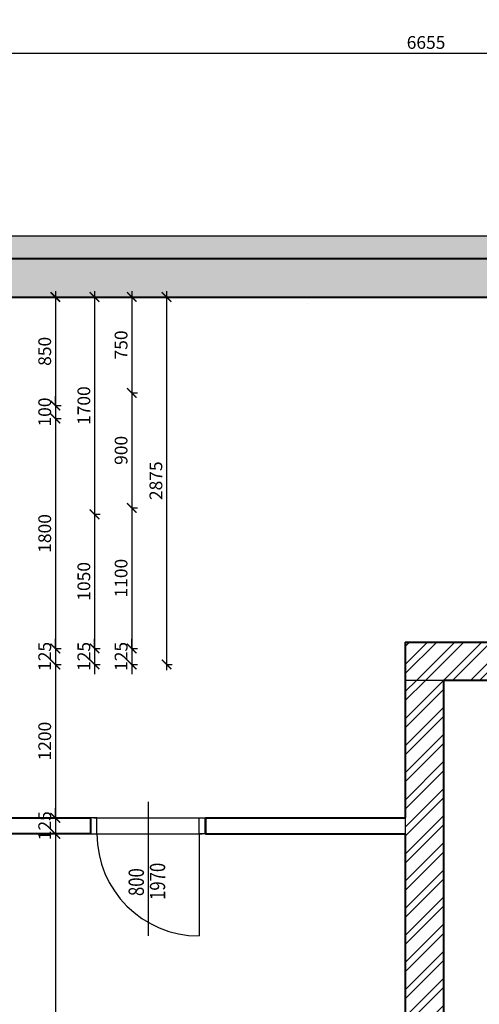
# Model space of a CAD drawing. Units: millimetres. Extents: x -1796 to 2638317, y -779594 to 44612.
# Drawn here: x 262749 to 266349, y -122867 to -115162 of the extents above; entities that cross this region are included whole.
import ezdxf

# ---------------------------------------------------------------- set-up
doc = ezdxf.new("R2010")
doc.units = ezdxf.units.MM
doc.header["$LTSCALE"] = 20
for name, color, linetype in [('A-Dveře-G', 251, 'Continuous'), ('A-Kóty-D', 251, 'Continuous'), ('NEW', 7, 'Continuous'), ('obklady', 251, 'Continuous'), ('OKNA', 251, 'Continuous')]:
    doc.layers.add(name, color=color, linetype=linetype)
doc.layers.add('PŘÍČKY', color=251, linetype='Continuous', lineweight=40)
doc.layers.add('ŽB', color=250, linetype='Continuous', lineweight=40)
doc.styles.get("Standard").update_dxf_attribs({"font": 'simplex.shx', "width": 0.8})
doc.dimstyles.new('AEC-ARCH-M-50', dxfattribs={"dimscale": 50, "dimtxt": 2, "dimasz": 1.5, "dimexe": 0.9, "dimexo": 1.5, "dimgap": 0.666, "dimtad": 1, "dimdec": 0, "dimzin": 11, "dimdsep": 46, "dimtxsty": 'Standard', "dimblk": 'ARCHTICK', "dimcen": 2, "dimdle": 0.9, "dimazin": 2, "dimtfac": 0.75, "dimtdec": 0, "dimtix": 1, "dimtmove": 2, "dimatfit": 2, "dimfxl": 1, "dimtolj": 1, "dimtzin": 0, "dimarcsym": 0})
pattern_1 = [(135, (0, 0), (-176.7767, -176.7767), []), (135, (4e-15, 70.7), (-176.7767, -176.7767), []), (135, (1e-14, 212.13), (-247.48737, -106.06602), [100, -50, 0, -50])]
pattern_2 = [(45, (232981.35, -151722.12), (-106.066, 106.066), []), (45, (233052.06, -151722.12), (-106.066, 106.066), [])]

# ---------------------------------------------------------------- blocks, each defined once
blk = doc.blocks.new('_ArchTick')
at = {"color": 0, "linetype": 'ByBlock', "const_width": 0.15}
blk.add_lwpolyline([(-0.5, -0.5), (0.5, 0.5)], dxfattribs=at)
blk = doc.blocks.new('*D264')
at = {"layer": 'A-Kóty-D', "color": 0, "linetype": 'ByBlock', "lineweight": -2, "transparency": 16777216}
for p, q in [((262604.2, -115423.5), (262604.2, -115378.5)), ((269258.8, -115423.5), (269258.8, -115378.5)), ((262559.2, -115423.5), (269303.8, -115423.5))]:
    blk.add_line(p, q, dxfattribs=at)
at = {"layer": 'Defpoints', "color": 0, "linetype": 'ByBlock', "transparency": 16777216}
for p in [(269258.8, -115423.5), (262604.2, -115498.5), (269258.8, -115498.5)]:
    blk.add_point(p, dxfattribs=at)
at = {"layer": 'A-Kóty-D', "color": 0, "linetype": 'ByBlock', "lineweight": -2, "transparency": 16777216, "xscale": 75, "yscale": 75, "zscale": 75, "rotation": 180}
blk.add_blockref('_ArchTick', (262604.2, -115423.5), dxfattribs=at)
at = {"layer": 'A-Kóty-D', "color": 0, "linetype": 'ByBlock', "lineweight": -2, "transparency": 16777216, "xscale": 75, "yscale": 75, "zscale": 75}
blk.add_blockref('_ArchTick', (269258.8, -115423.5), dxfattribs=at)
at = {"layer": 'A-Kóty-D', "color": 0, "linetype": 'ByBlock', "transparency": 16777216, "insert": (265931.5, -115340.2), "char_height": 100, "attachment_point": 5}
blk.add_mtext('\\A1;6655', dxfattribs=at)
blk = doc.blocks.new('*D339')
at = {"layer": 'A-Kóty-D', "color": 0, "linetype": 'ByBlock', "lineweight": -2, "transparency": 16777216}
for p, q in [((263028.6, -117287.2), (263028.6, -118227.2)), ((263028.6, -117332.2), (263073.6, -117332.2)), ((263028.6, -118182.2), (263073.6, -118182.2))]:
    blk.add_line(p, q, dxfattribs=at)
at = {"layer": 'Defpoints', "color": 0, "linetype": 'ByBlock', "transparency": 16777216}
for p in [(262953.6, -117332.2), (262953.6, -118182.2), (263028.6, -118182.2)]:
    blk.add_point(p, dxfattribs=at)
at = {"layer": 'A-Kóty-D', "color": 0, "linetype": 'ByBlock', "lineweight": -2, "transparency": 16777216, "xscale": 75, "yscale": 75, "zscale": 75}
for p, rotation in [((263028.6, -117332.2), 90), ((263028.6, -118182.2), 270)]:
    blk.add_blockref('_ArchTick', p, dxfattribs=dict(at, rotation=rotation))
at = {"layer": 'A-Kóty-D', "color": 0, "linetype": 'ByBlock', "transparency": 16777216, "insert": (262945.3, -117757.2), "char_height": 100, "attachment_point": 5, "rotation": 90}
blk.add_mtext('\\A1;850', dxfattribs=at)
blk = doc.blocks.new('*D340')
at = {"layer": 'A-Kóty-D', "color": 0, "linetype": 'ByBlock', "lineweight": -2, "transparency": 16777216}
for p, q in [((263028.6, -118182.2), (263028.6, -118107.2)), ((263028.6, -118182.2), (263073.6, -118182.2)), ((263028.6, -118182.2), (263028.6, -118282.2)), ((263028.6, -118282.2), (263073.6, -118282.2)), ((263028.6, -118282.2), (263028.6, -118357.2))]:
    blk.add_line(p, q, dxfattribs=at)
at = {"layer": 'Defpoints', "color": 0, "linetype": 'ByBlock', "transparency": 16777216}
for p in [(262953.6, -118182.2), (262953.6, -118282.2), (263028.6, -118282.2)]:
    blk.add_point(p, dxfattribs=at)
at = {"layer": 'A-Kóty-D', "color": 0, "linetype": 'ByBlock', "lineweight": -2, "transparency": 16777216, "xscale": 75, "yscale": 75, "zscale": 75}
for p, rotation in [((263028.6, -118182.2), 270), ((263028.6, -118282.2), 90)]:
    blk.add_blockref('_ArchTick', p, dxfattribs=dict(at, rotation=rotation))
at = {"layer": 'A-Kóty-D', "color": 0, "linetype": 'ByBlock', "transparency": 16777216, "insert": (262945.3, -118232.2), "char_height": 100, "attachment_point": 5, "rotation": 90}
blk.add_mtext('\\A1;100', dxfattribs=at)
blk = doc.blocks.new('*D341')
at = {"layer": 'A-Kóty-D', "color": 0, "linetype": 'ByBlock', "lineweight": -2, "transparency": 16777216}
for p, q in [((263028.6, -118237.2), (263028.6, -120127.2)), ((263028.6, -118282.2), (263073.6, -118282.2)), ((263028.6, -120082.2), (263073.6, -120082.2))]:
    blk.add_line(p, q, dxfattribs=at)
at = {"layer": 'Defpoints', "color": 0, "linetype": 'ByBlock', "transparency": 16777216}
for p in [(262953.6, -118282.2), (262953.6, -120082.2), (263028.6, -120082.2)]:
    blk.add_point(p, dxfattribs=at)
at = {"layer": 'A-Kóty-D', "color": 0, "linetype": 'ByBlock', "lineweight": -2, "transparency": 16777216, "xscale": 75, "yscale": 75, "zscale": 75}
for p, rotation in [((263028.6, -118282.2), 90), ((263028.6, -120082.2), 270)]:
    blk.add_blockref('_ArchTick', p, dxfattribs=dict(at, rotation=rotation))
at = {"layer": 'A-Kóty-D', "color": 0, "linetype": 'ByBlock', "transparency": 16777216, "insert": (262945.3, -119182.2), "char_height": 100, "attachment_point": 5, "rotation": 90}
blk.add_mtext('\\A1;1800', dxfattribs=at)
blk = doc.blocks.new('*D342')
at = {"layer": 'A-Kóty-D', "color": 0, "linetype": 'ByBlock', "lineweight": -2, "transparency": 16777216}
for p, q in [((263028.6, -120082.2), (263028.6, -120007.2)), ((263028.6, -120082.2), (263073.6, -120082.2)), ((263028.6, -120082.2), (263028.6, -120207.2)), ((263028.6, -120207.2), (263073.6, -120207.2)), ((263028.6, -120207.2), (263028.6, -120282.2))]:
    blk.add_line(p, q, dxfattribs=at)
at = {"layer": 'Defpoints', "color": 0, "linetype": 'ByBlock', "transparency": 16777216}
for p in [(262953.6, -120082.2), (262953.6, -120207.2), (263028.6, -120207.2)]:
    blk.add_point(p, dxfattribs=at)
at = {"layer": 'A-Kóty-D', "color": 0, "linetype": 'ByBlock', "lineweight": -2, "transparency": 16777216, "xscale": 75, "yscale": 75, "zscale": 75}
for p, rotation in [((263028.6, -120082.2), 270), ((263028.6, -120207.2), 90)]:
    blk.add_blockref('_ArchTick', p, dxfattribs=dict(at, rotation=rotation))
at = {"layer": 'A-Kóty-D', "color": 0, "linetype": 'ByBlock', "transparency": 16777216, "insert": (262945.3, -120144.7), "char_height": 100, "attachment_point": 5, "rotation": 90}
blk.add_mtext('\\A1;125', dxfattribs=at)
blk = doc.blocks.new('*D343')
at = {"layer": 'A-Kóty-D', "color": 0, "linetype": 'ByBlock', "lineweight": -2, "transparency": 16777216}
for p, q in [((263028.6, -120162.2), (263028.6, -121452.2)), ((263028.6, -120207.2), (263073.6, -120207.2)), ((263028.6, -121407.2), (263073.6, -121407.2))]:
    blk.add_line(p, q, dxfattribs=at)
at = {"layer": 'Defpoints', "color": 0, "linetype": 'ByBlock', "transparency": 16777216}
for p in [(262953.6, -120207.2), (262953.6, -121407.2), (263028.6, -121407.2)]:
    blk.add_point(p, dxfattribs=at)
at = {"layer": 'A-Kóty-D', "color": 0, "linetype": 'ByBlock', "lineweight": -2, "transparency": 16777216, "xscale": 75, "yscale": 75, "zscale": 75}
for p, rotation in [((263028.6, -120207.2), 90), ((263028.6, -121407.2), 270)]:
    blk.add_blockref('_ArchTick', p, dxfattribs=dict(at, rotation=rotation))
at = {"layer": 'A-Kóty-D', "color": 0, "linetype": 'ByBlock', "transparency": 16777216, "insert": (262945.3, -120807.2), "char_height": 100, "attachment_point": 5, "rotation": 90}
blk.add_mtext('\\A1;1200', dxfattribs=at)
blk = doc.blocks.new('*D344')
at = {"layer": 'A-Kóty-D', "color": 0, "linetype": 'ByBlock', "lineweight": -2, "transparency": 16777216}
for p, q in [((263028.6, -121407.2), (263028.6, -121332.2)), ((263028.6, -121407.2), (263073.6, -121407.2)), ((263028.6, -121407.2), (263028.6, -121532.2)), ((263028.6, -121532.2), (263073.6, -121532.2)), ((263028.6, -121532.2), (263028.6, -121607.2))]:
    blk.add_line(p, q, dxfattribs=at)
at = {"layer": 'Defpoints', "color": 0, "linetype": 'ByBlock', "transparency": 16777216}
for p in [(262953.6, -121407.2), (262953.6, -121532.2), (263028.6, -121532.2)]:
    blk.add_point(p, dxfattribs=at)
at = {"layer": 'A-Kóty-D', "color": 0, "linetype": 'ByBlock', "lineweight": -2, "transparency": 16777216, "xscale": 75, "yscale": 75, "zscale": 75}
for p, rotation in [((263028.6, -121407.2), 270), ((263028.6, -121532.2), 90)]:
    blk.add_blockref('_ArchTick', p, dxfattribs=dict(at, rotation=rotation))
at = {"layer": 'A-Kóty-D', "color": 0, "linetype": 'ByBlock', "transparency": 16777216, "insert": (262945.3, -121469.7), "char_height": 100, "attachment_point": 5, "rotation": 90}
blk.add_mtext('\\A1;125', dxfattribs=at)
blk = doc.blocks.new('*D345')
at = {"layer": 'A-Kóty-D', "color": 0, "linetype": 'ByBlock', "lineweight": -2, "transparency": 16777216}
for p, q in [((263028.6, -121487.2), (263028.6, -125347.2)), ((263028.6, -121532.2), (263073.6, -121532.2)), ((263028.6, -125302.2), (263073.6, -125302.2))]:
    blk.add_line(p, q, dxfattribs=at)
at = {"layer": 'Defpoints', "color": 0, "linetype": 'ByBlock', "transparency": 16777216}
for p in [(262953.6, -121532.2), (262953.6, -125302.2), (263028.6, -125302.2)]:
    blk.add_point(p, dxfattribs=at)
at = {"layer": 'A-Kóty-D', "color": 0, "linetype": 'ByBlock', "lineweight": -2, "transparency": 16777216, "xscale": 75, "yscale": 75, "zscale": 75}
for p, rotation in [((263028.6, -121532.2), 90), ((263028.6, -125302.2), 270)]:
    blk.add_blockref('_ArchTick', p, dxfattribs=dict(at, rotation=rotation))
at = {"layer": 'A-Kóty-D', "color": 0, "linetype": 'ByBlock', "transparency": 16777216, "insert": (262945.3, -123417.2), "char_height": 100, "attachment_point": 5, "rotation": 90}
blk.add_mtext('\\A1;3770', dxfattribs=at)
blk = doc.blocks.new('*D346')
at = {"layer": 'A-Kóty-D', "color": 0, "linetype": 'ByBlock', "lineweight": -2, "transparency": 16777216}
for p, q in [((263335.1, -117287.2), (263335.1, -119077.2)), ((263335.1, -117332.2), (263380.1, -117332.2)), ((263335.1, -119032.2), (263380.1, -119032.2))]:
    blk.add_line(p, q, dxfattribs=at)
at = {"layer": 'Defpoints', "color": 0, "linetype": 'ByBlock', "transparency": 16777216}
for p in [(263260.1, -117332.2), (263260.1, -119032.2), (263335.1, -119032.2)]:
    blk.add_point(p, dxfattribs=at)
at = {"layer": 'A-Kóty-D', "color": 0, "linetype": 'ByBlock', "lineweight": -2, "transparency": 16777216, "xscale": 75, "yscale": 75, "zscale": 75}
for p, rotation in [((263335.1, -117332.2), 90), ((263335.1, -119032.2), 270)]:
    blk.add_blockref('_ArchTick', p, dxfattribs=dict(at, rotation=rotation))
at = {"layer": 'A-Kóty-D', "color": 0, "linetype": 'ByBlock', "transparency": 16777216, "insert": (263251.8, -118182.2), "char_height": 100, "attachment_point": 5, "rotation": 90}
blk.add_mtext('\\A1;1700', dxfattribs=at)
blk = doc.blocks.new('*D347')
at = {"layer": 'A-Kóty-D', "color": 0, "linetype": 'ByBlock', "lineweight": -2, "transparency": 16777216}
for p, q in [((263335.1, -118987.2), (263335.1, -120127.2)), ((263335.1, -119032.2), (263380.1, -119032.2)), ((263335.1, -120082.2), (263380.1, -120082.2))]:
    blk.add_line(p, q, dxfattribs=at)
at = {"layer": 'Defpoints', "color": 0, "linetype": 'ByBlock', "transparency": 16777216}
for p in [(263260.1, -119032.2), (263260.1, -120082.2), (263335.1, -120082.2)]:
    blk.add_point(p, dxfattribs=at)
at = {"layer": 'A-Kóty-D', "color": 0, "linetype": 'ByBlock', "lineweight": -2, "transparency": 16777216, "xscale": 75, "yscale": 75, "zscale": 75}
for p, rotation in [((263335.1, -119032.2), 90), ((263335.1, -120082.2), 270)]:
    blk.add_blockref('_ArchTick', p, dxfattribs=dict(at, rotation=rotation))
at = {"layer": 'A-Kóty-D', "color": 0, "linetype": 'ByBlock', "transparency": 16777216, "insert": (263251.8, -119557.2), "char_height": 100, "attachment_point": 5, "rotation": 90}
blk.add_mtext('\\A1;1050', dxfattribs=at)
blk = doc.blocks.new('*D348')
at = {"layer": 'A-Kóty-D', "color": 0, "linetype": 'ByBlock', "lineweight": -2, "transparency": 16777216}
for p, q in [((263335.1, -120082.2), (263335.1, -120007.2)), ((263335.1, -120082.2), (263380.1, -120082.2)), ((263335.1, -120082.2), (263335.1, -120207.2)), ((263335.1, -120207.2), (263380.1, -120207.2)), ((263335.1, -120207.2), (263335.1, -120282.2))]:
    blk.add_line(p, q, dxfattribs=at)
at = {"layer": 'Defpoints', "color": 0, "linetype": 'ByBlock', "transparency": 16777216}
for p in [(263260.1, -120082.2), (263260.1, -120207.2), (263335.1, -120207.2)]:
    blk.add_point(p, dxfattribs=at)
at = {"layer": 'A-Kóty-D', "color": 0, "linetype": 'ByBlock', "lineweight": -2, "transparency": 16777216, "xscale": 75, "yscale": 75, "zscale": 75}
for p, rotation in [((263335.1, -120082.2), 270), ((263335.1, -120207.2), 90)]:
    blk.add_blockref('_ArchTick', p, dxfattribs=dict(at, rotation=rotation))
at = {"layer": 'A-Kóty-D', "color": 0, "linetype": 'ByBlock', "transparency": 16777216, "insert": (263251.8, -120144.7), "char_height": 100, "attachment_point": 5, "rotation": 90}
blk.add_mtext('\\A1;125', dxfattribs=at)
blk = doc.blocks.new('*D349')
at = {"layer": 'A-Kóty-D', "color": 0, "linetype": 'ByBlock', "lineweight": -2, "transparency": 16777216}
for p, q in [((263626.6, -117287.2), (263626.6, -118127.2)), ((263626.6, -117332.2), (263671.6, -117332.2)), ((263626.6, -118082.2), (263671.6, -118082.2))]:
    blk.add_line(p, q, dxfattribs=at)
at = {"layer": 'Defpoints', "color": 0, "linetype": 'ByBlock', "transparency": 16777216}
for p in [(263551.6, -117332.2), (263551.6, -118082.2), (263626.6, -118082.2)]:
    blk.add_point(p, dxfattribs=at)
at = {"layer": 'A-Kóty-D', "color": 0, "linetype": 'ByBlock', "lineweight": -2, "transparency": 16777216, "xscale": 75, "yscale": 75, "zscale": 75}
for p, rotation in [((263626.6, -117332.2), 90), ((263626.6, -118082.2), 270)]:
    blk.add_blockref('_ArchTick', p, dxfattribs=dict(at, rotation=rotation))
at = {"layer": 'A-Kóty-D', "color": 0, "linetype": 'ByBlock', "transparency": 16777216, "insert": (263543.3, -117707.2), "char_height": 100, "attachment_point": 5, "rotation": 90}
blk.add_mtext('\\A1;750', dxfattribs=at)
blk = doc.blocks.new('*D350')
at = {"layer": 'A-Kóty-D', "color": 0, "linetype": 'ByBlock', "lineweight": -2, "transparency": 16777216}
for p, q in [((263626.6, -118037.2), (263626.6, -119027.2)), ((263626.6, -118082.2), (263671.6, -118082.2)), ((263626.6, -118982.2), (263671.6, -118982.2))]:
    blk.add_line(p, q, dxfattribs=at)
at = {"layer": 'Defpoints', "color": 0, "linetype": 'ByBlock', "transparency": 16777216}
for p in [(263551.6, -118082.2), (263551.6, -118982.2), (263626.6, -118982.2)]:
    blk.add_point(p, dxfattribs=at)
at = {"layer": 'A-Kóty-D', "color": 0, "linetype": 'ByBlock', "lineweight": -2, "transparency": 16777216, "xscale": 75, "yscale": 75, "zscale": 75}
for p, rotation in [((263626.6, -118082.2), 90), ((263626.6, -118982.2), 270)]:
    blk.add_blockref('_ArchTick', p, dxfattribs=dict(at, rotation=rotation))
at = {"layer": 'A-Kóty-D', "color": 0, "linetype": 'ByBlock', "transparency": 16777216, "insert": (263543.3, -118532.2), "char_height": 100, "attachment_point": 5, "rotation": 90}
blk.add_mtext('\\A1;900', dxfattribs=at)
blk = doc.blocks.new('*D351')
at = {"layer": 'A-Kóty-D', "color": 0, "linetype": 'ByBlock', "lineweight": -2, "transparency": 16777216}
for p, q in [((263626.6, -118937.2), (263626.6, -120127.2)), ((263626.6, -118982.2), (263671.6, -118982.2)), ((263626.6, -120082.2), (263671.6, -120082.2))]:
    blk.add_line(p, q, dxfattribs=at)
at = {"layer": 'Defpoints', "color": 0, "linetype": 'ByBlock', "transparency": 16777216}
for p in [(263551.6, -118982.2), (263551.6, -120082.2), (263626.6, -120082.2)]:
    blk.add_point(p, dxfattribs=at)
at = {"layer": 'A-Kóty-D', "color": 0, "linetype": 'ByBlock', "lineweight": -2, "transparency": 16777216, "xscale": 75, "yscale": 75, "zscale": 75}
for p, rotation in [((263626.6, -118982.2), 90), ((263626.6, -120082.2), 270)]:
    blk.add_blockref('_ArchTick', p, dxfattribs=dict(at, rotation=rotation))
at = {"layer": 'A-Kóty-D', "color": 0, "linetype": 'ByBlock', "transparency": 16777216, "insert": (263543.3, -119532.2), "char_height": 100, "attachment_point": 5, "rotation": 90}
blk.add_mtext('\\A1;1100', dxfattribs=at)
blk = doc.blocks.new('*D352')
at = {"layer": 'A-Kóty-D', "color": 0, "linetype": 'ByBlock', "lineweight": -2, "transparency": 16777216}
for p, q in [((263626.6, -120082.2), (263626.6, -120007.2)), ((263626.6, -120082.2), (263671.6, -120082.2)), ((263626.6, -120082.2), (263626.6, -120207.2)), ((263626.6, -120207.2), (263671.6, -120207.2)), ((263626.6, -120207.2), (263626.6, -120282.2))]:
    blk.add_line(p, q, dxfattribs=at)
at = {"layer": 'Defpoints', "color": 0, "linetype": 'ByBlock', "transparency": 16777216}
for p in [(263551.6, -120082.2), (263551.6, -120207.2), (263626.6, -120207.2)]:
    blk.add_point(p, dxfattribs=at)
at = {"layer": 'A-Kóty-D', "color": 0, "linetype": 'ByBlock', "lineweight": -2, "transparency": 16777216, "xscale": 75, "yscale": 75, "zscale": 75}
for p, rotation in [((263626.6, -120082.2), 270), ((263626.6, -120207.2), 90)]:
    blk.add_blockref('_ArchTick', p, dxfattribs=dict(at, rotation=rotation))
at = {"layer": 'A-Kóty-D', "color": 0, "linetype": 'ByBlock', "transparency": 16777216, "insert": (263543.3, -120144.7), "char_height": 100, "attachment_point": 5, "rotation": 90}
blk.add_mtext('\\A1;125', dxfattribs=at)
blk = doc.blocks.new('*D353')
at = {"layer": 'A-Kóty-D', "color": 0, "linetype": 'ByBlock', "lineweight": -2, "transparency": 16777216}
for p, q in [((263899.2, -117287.2), (263899.2, -120252.2)), ((263899.2, -117332.2), (263944.2, -117332.2)), ((263899.2, -120207.2), (263944.2, -120207.2))]:
    blk.add_line(p, q, dxfattribs=at)
at = {"layer": 'Defpoints', "color": 0, "linetype": 'ByBlock', "transparency": 16777216}
for p in [(263824.2, -117332.2), (263824.2, -120207.2), (263899.2, -120207.2)]:
    blk.add_point(p, dxfattribs=at)
at = {"layer": 'A-Kóty-D', "color": 0, "linetype": 'ByBlock', "lineweight": -2, "transparency": 16777216, "xscale": 75, "yscale": 75, "zscale": 75}
for p, rotation in [((263899.2, -117332.2), 90), ((263899.2, -120207.2), 270)]:
    blk.add_blockref('_ArchTick', p, dxfattribs=dict(at, rotation=rotation))
at = {"layer": 'A-Kóty-D', "color": 0, "linetype": 'ByBlock', "transparency": 16777216, "insert": (263815.9, -118769.7), "char_height": 100, "attachment_point": 5, "rotation": 90}
blk.add_mtext('\\A1;2875', dxfattribs=at)

msp = doc.modelspace()

# ---------------------------------------------------------------- hatches: boundary and pattern name
at = {"layer": 'A-Kóty-D'}
h = msp.add_hatch(dxfattribs=at)
h.set_pattern_fill('TRIANG', scale=5)
h.set_pattern_definition([(60, (0, 0), (-23.8124915, 41.244455), [23.8125, -23.8125]), (120, (0, 0), (-47.6249915, 5e-06), [23.8125, -23.8125]), (0, (-11.906, 20.622), (23.8125, 41.24445), [23.8125, -23.8125])])
h.paths.add_polyline_path([(276958.80187, -116852.18899), (276778.80364, -116852.18899), (276778.80364, -116852.42271), (267629.66203, -116852.33794), (267629.66203, -117032.189), (276958.80187, -117032.189)])
h.paths.add_polyline_path([(267584.19117, -116852.33752), (254577.21214, -116852.21701), (254577.21214, -117032.189), (267585.62371, -117032.189)])
h.paths.add_polyline_path([(254577.21214, -116852.21701), (251554.28059, -116852.189), (251554.28059, -117032.18897), (254577.21214, -117032.18897)])
h.paths.add_polyline_path([(276958.80239, -115182.16781), (279860.28177, -115182.17261), (279860.28208, -115002.16781), (276778.80364, -115002.16781), (276778.80364, -115182.16781), (276778.80364, -116852.18899), (276958.80206, -116852.18899), (276958.80209, -116832.19349)])
h.paths.add_polyline_path([(282958.79976, -115002.16781), (279860.28208, -115002.16781), (279860.28177, -115182.17261), (282778.79976, -115182.17745), (282958.80046, -115182.17792)])
h.paths.add_polyline_path([(258085.52858, -116934.88686), (259031.60001, -116934.88686), (259031.60001, -116800.95829), (258085.52858, -116800.95829)], flags=9)
h.paths.add_polyline_path([(279254.10318, -115058.59768), (279586.00794, -115058.59768), (279586.00794, -114908.59768), (279254.10318, -114908.59768)], flags=9)
at = {"layer": 'obklady'}
h = msp.add_hatch(dxfattribs=at)
h.set_pattern_fill('ZELEZOBETON', color=256, scale=50, angle=90)
h.set_pattern_definition(pattern_1)
h.paths.add_polyline_path([(258254.27937, -117332.17998), (262304.238, -117332.18327), (262304.23865, -118082.17998), (262604.23739, -118082.17998), (262604.238, -117332.17971), (269258.82785, -117332.17391), (269258.82807, -117582.174), (269508.85686, -117582.174), (269508.85667, -117332.17374), (273083.82914, -117332.17188), (273083.82914, -117932.17188), (273383.82914, -117932.17188), (273383.82914, -117332.17188), (276958.80161, -117332.17591), (276958.80161, -117582.17013), (277258.80277, -117582.17013), (277258.80326, -115482.16781), (282478.8149, -115482.16781), (282478.8149, -120082.13637), (282478.81577, -120382.15692), (282778.79199, -120382.1564), (282778.80061, -115182.17745), (276958.80239, -115182.16781), (276958.80239, -117032.189), (251734.28059, -117032.189), (251734.28368, -120569.64433), (252034.27785, -120569.64433), (252034.27785, -117332.18893), (257274.27767, -117332.18438), (257274.27767, -120357.16336), (257574.25905, -120357.16406), (257574.25905, -120207.16336), (257574.25786, -120082.1689), (257554.27763, -117382.18412), (258254.27937, -117382.18412)])
h = msp.add_hatch(dxfattribs=at)
h.set_pattern_fill('ZDIVO-OBECNE', color=256, scale=50)
h.set_pattern_definition(pattern_2)
h.paths.add_polyline_path([(252034.27785, -122669.64433), (251734.28059, -122669.64433), (251734.28059, -124869.64433), (252034.27785, -124869.64433)])
h.paths.add_polyline_path([(252034.27785, -122469.64433), (251734.28059, -122469.64433), (251734.28059, -122669.64433), (252034.27785, -122669.64433)])
h.paths.add_polyline_path([(252034.27785, -124869.64433), (251734.28059, -124869.64433), (251734.28059, -125069.64433), (251794.28231, -125069.64433), (251794.30324, -125069.64433), (252034.27785, -125069.64432), (252034.27785, -125069.64426)])
h.paths.add_polyline_path([(252034.33635, -127889.24751), (251734.28097, -127889.24755), (251734.28098, -127910.24712), (251734.28059, -128189.64921), (251954.27785, -128189.64921), (252034.33148, -128189.65153)])
h.paths.add_polyline_path([(252034.33202, -127680.24731), (251734.28095, -127680.24735), (251734.28097, -127889.24755), (252034.33635, -127889.24751)])
h.paths.add_polyline_path([(252235.10777, -127889.8032), (252034.33635, -127889.24751), (252034.33148, -128189.65408), (252234.27784, -128189.65732), (252234.4439, -128129.66168), (252234.27784, -128129.66168), (252234.27784, -128129.64074), (252234.44396, -128129.64074), (252234.58229, -128079.66168), (252234.27784, -128079.66168), (252234.27784, -128079.64074), (252234.58234, -128079.64074)])
h.paths.add_polyline_path([(256904.2707, -128189.65335), (258104.2682, -128189.6544), (258104.2682, -128189.64921), (256704.27046, -128189.64921), (256704.27009, -128189.65318), (256704.27046, -128189.65318), (256704.27046, -128189.64921), (256702.93267, -127889.6443), (256904.2707, -127889.64853)])
h.paths.add_polyline_path([(262624.23083, -125602.16659), (263328.83248, -125602.17143), (263328.83248, -125308.39552), (262604.23438, -125302.16659), (262604.23438, -121532.16415), (262304.23438, -121532.16388), (262304.22881, -127889.64433), (261754.24773, -127889.64433), (261754.24773, -128189.64921), (262624.22857, -128189.64921)])
h.paths.add_polyline_path([(266958.83496, -120332.16362), (266975.14584, -120278.48503), (266958.83061, -120319.76308), (266958.83051, -120332.16336), (267421.90519, -120332.16336), (267421.90513, -120032.16284), (265768.83427, -120032.16344), (265768.83437, -120332.16369), (266658.83157, -120332.16362), (265773.20649, -120331.9951), (265764.46216, -120332.16369), (266658.8348, -120332.16362), (266658.83506, -120332.16362), (266958.83496, -120332.16336)])
h.paths.add_polyline_path([(265346.38246, -125302.16659), (265346.38246, -125602.16576), (265346.38289, -125602.16576), (265346.38246, -125602.16584)])
h.paths.add_polyline_path([(263328.83248, -125302.16655), (262615.77811, -125302.16659), (263328.83248, -125308.39552), (263328.83248, -125602.17143), (263328.8326, -125587.16643)])
h.paths.add_polyline_path([(268246.38222, -125544.67513), (268246.38222, -125373.12701), (268246.38222, -125602.16617), (268220.84598, -125602.16576), (268246.38222, -125602.16659)])
h.paths.add_polyline_path([(269296.38309, -125302.16654), (269296.38294, -125302.16699), (269296.38317, -125602.16624), (269274.77887, -125602.16659), (269296.38303, -125602.16669)])
h.paths.add_polyline_path([(276958.79925, -120032.16755), (274483.81262, -120032.16552), (273383.82091, -120032.13494), (273383.82789, -120082.13494), (273383.8281, -120332.16442), (275258.80332, -120332.16615), (275258.80332, -120332.16606), (275358.80332, -120332.16606), (275358.80332, -120332.15917), (276958.79925, -120332.15917)])
h.paths.add_polyline_path([(277258.80505, -127182.16528), (277258.78146, -127182.16528), (277258.78168, -127057.16528), (277258.7974, -126850.68049), (276958.80881, -126850.68063), (276958.80187, -130802.15654), (276608.80178, -130802.18965), (276608.80178, -131102.16868), (277608.80199, -131102.16868), (277608.80199, -130802.15654), (277258.80505, -130802.15654)])
h.paths.add_polyline_path([(277808.80194, -130832.16624), (277808.80381, -130802.15654), (277608.80199, -130802.15654), (277608.80199, -131102.16868), (277808.80171, -131102.16868)])
h.paths.add_polyline_path([(276608.80178, -130802.18965), (276408.80178, -130802.20857), (276408.80171, -131102.16868), (276608.80178, -131102.16868)])
h.paths.add_polyline_path([(272708.85194, -130802.1995), (271838.83892, -130802.19968), (271838.83892, -131102.16071), (272708.85194, -131102.16054)])
h.paths.add_polyline_path([(272228.84978, -125599.71662), (271911.66774, -125604.61656), (271908.83892, -128932.15583), (272228.84995, -128932.15638)])
h.paths.add_polyline_path([(269258.85686, -120082.16336), (269258.85686, -120032.16237), (268641.90512, -120032.16284), (268641.90486, -120332.16336), (269258.85686, -120332.16336)])
h.paths.add_polyline_path([(282778.79584, -130802.18408), (282478.78624, -130802.18439), (282478.78601, -131102.17267), (282778.79584, -131102.1729)])
h.paths.add_polyline_path([(282478.78624, -130802.18441), (282278.78537, -130802.18439), (282278.78537, -131102.17252), (282478.78601, -131102.17267)])
h.paths.add_polyline_path([(282778.79584, -130592.76168), (282478.78626, -130592.76199), (282478.78624, -130802.18439), (282778.79584, -130802.18408)])
h.paths.add_polyline_path([(282778.79615, -125207.17256), (282478.80234, -125207.17204), (282478.79912, -127057.17452), (282478.7989, -127182.17452), (282778.79271, -127182.17504)])
h.paths.add_polyline_path([(282778.7965, -125007.17256), (282478.80269, -125007.17204), (282478.80269, -125207.17204), (282778.79615, -125207.17256)])
h.paths.add_polyline_path([(282778.79271, -127182.17504), (282478.7989, -127182.17452), (282478.79864, -127332.17452), (282778.79245, -127332.17504)])
h.paths.add_polyline_path([(282778.79199, -120382.1564), (282478.79872, -120382.15692), (282478.80545, -122707.16846), (282478.80577, -122832.17195), (282478.80583, -122907.17186), (282778.7964, -122907.17134)])
h.paths.add_polyline_path([(282778.7964, -122907.17134), (282478.80583, -122907.17186), (282478.80601, -123107.17186), (282565.5518, -123107.17171), (282565.5518, -123107.17125), (282565.57274, -123107.17125), (282615.5518, -123107.17127), (282615.5518, -123107.17125), (282615.57274, -123107.17125), (282778.79675, -123107.17134)])
h.paths.add_polyline_path([(282478.79075, -120082.16526), (279708.79451, -120082.16768), (279708.79354, -120082.1697), (279708.79354, -120082.16768), (278563.24962, -120082.16868), (278563.24962, -120382.16826), (282478.79872, -120382.15692)])
h.paths.add_polyline_path([(281208.79724, -116832.17125), (278508.79776, -116832.1689), (278508.79724, -117420.5461), (278758.79724, -117420.5461), (278758.79724, -117132.16912), (280958.79724, -117132.17103), (280958.79729, -118532.17188), (280958.79595, -118532.17103), (278758.79724, -118532.17103), (278758.79712, -118260.54618), (278508.79264, -118260.54705), (278508.79463, -118832.16868), (281208.79724, -118832.17125)])
h.paths.add_polyline_path([(257574.25905, -121532.16336), (257575.57321, -121431.19657), (257274.25692, -121431.19671), (257274.25131, -127869.64433), (257274.25126, -127889.64433), (256904.2707, -127889.64819), (256904.2707, -128189.64921), (257904.26844, -128189.64921), (257904.26844, -127889.64433), (257574.25905, -127889.64433)])
h.paths.add_polyline_path([(258104.26844, -127889.64433), (257904.26844, -127889.64433), (257904.26844, -128189.64921), (258104.2682, -128189.64921)])
h = msp.add_hatch(dxfattribs=at)
h.set_pattern_fill('ZELEZOBETON', color=256, scale=50, angle=90)
h.set_pattern_definition(pattern_1)
h.paths.add_polyline_path([(262604.2366, -118982.18024), (262304.2366, -118982.17998), (262304.23564, -120082.16336), (262304.25282, -120082.16336), (262304.25282, -120207.16336), (262604.23553, -120207.16336), (262604.23564, -120082.16362)])
edge = h.paths.add_edge_path()
edge.add_line((269258.85686, -118782.17374), (269258.85565, -118732.04022))
edge.add_arc((269276.01085, -117632.174), 1100, 269.106399957, 270)
edge.add_line((269276.01085, -118732.174), (269376.01085, -118732.174))
edge.add_line((269376.01085, -118732.174), (269376.01085, -118782.17374))
edge.add_line((269376.01085, -118782.17374), (269508.85699, -118782.17374))
edge.add_line((269508.85699, -118782.17374), (269508.85698, -118907.17297))
edge.add_line((269508.85698, -118907.17297), (269508.85686, -120080.09044))
edge.add_line((269508.85686, -120080.09044), (269509.14312, -120332.16336))
edge.add_line((269509.14312, -120332.16336), (269258.85686, -120332.16336))
edge.add_line((269258.85686, -120332.16336), (269258.85686, -120082.16336))
edge.add_line((269258.85686, -120082.16336), (269258.85686, -118782.17374))
h.paths.add_polyline_path([(273383.66381, -118907.15243), (273383.82914, -118907.14543), (273383.82914, -118782.17374), (273083.82912, -118782.17374), (273083.82912, -118907.1724), (273083.82914, -118907.17235), (273083.8295, -120082.16227), (273083.82928, -120332.16415), (273383.8281, -120332.16442), (273383.82789, -120082.13494)])
h.paths.add_polyline_path([(277258.80277, -118582.17003), (276958.80161, -118582.17003), (276958.80161, -118782.17374), (276958.80066, -118907.17374), (276958.80157, -118907.17374), (276958.80165, -120032.16755), (276958.79925, -120332.15917), (276958.79896, -120382.14095), (277208.84181, -120382.14109), (277208.84181, -120117.13891), (277308.80557, -120117.13891), (277308.79925, -120082.14095), (277258.79925, -120082.14099), (277258.79947, -119832.14151)])
h = msp.add_hatch(dxfattribs=at)
h.set_pattern_fill('ZDIVO-OBECNE', color=256, scale=50)
h.set_pattern_definition(pattern_2)
h.paths.add_polyline_path([(266068.83356, -120497.1457), (266068.83346, -120332.16362), (265768.83433, -120332.16364), (265768.83441, -121407.16377), (265768.83441, -121407.16325), (265768.83441, -121532.16333), (265768.83438, -121532.16429), (265768.83442, -125302.16655), (265768.83442, -125452.16655), (266348.83248, -125452.16655), (266348.83248, -125310.14711), (266068.83362, -125302.16649), (266068.83362, -125302.16654), (266068.83573, -125302.16655)])
h.paths.add_polyline_path([(266348.83248, -125452.16655), (265768.83442, -125452.16655), (265768.83442, -125492.16781), (265768.83505, -125492.16781), (265768.83505, -125542.16781), (265768.83442, -125602.1658), (266348.83248, -125602.1658)])
h.paths.add_polyline_path([(264838.83248, -125302.16653), (264496.38222, -125302.16656), (264204.81328, -125287.16652), (264178.83248, -125452.16655), (264838.83248, -125452.16655)])
h.paths.add_polyline_path([(264838.83248, -125452.16655), (264178.83248, -125452.16655), (264178.83248, -125492.17272), (264178.83262, -125492.17272), (264178.83262, -125542.17272), (264178.83248, -125602.16631), (264838.83248, -125602.16631)])
h.paths.add_polyline_path([(267858.83248, -125332.16651), (267198.83248, -125332.16658), (267198.83248, -125452.16655), (267858.83248, -125452.16655)])
h.paths.add_polyline_path([(267858.83248, -125452.16655), (267198.83248, -125452.16655), (267198.83248, -125492.16781), (267198.8331, -125492.16781), (267198.8331, -125542.16781), (267198.83248, -125602.1658), (267858.83248, -125602.1658)])
h.paths.add_polyline_path([(270067.70935, -125302.16656), (269508.85686, -125302.16657), (269508.85686, -125302.16659), (269383.85686, -125302.16656), (269353.47743, -125302.16655), (269158.85686, -125302.16655), (269096.38303, -125302.16655), (268908.83248, -125302.16655), (268908.83248, -125602.1658), (269308.85686, -125602.1658), (270067.70935, -125602.1662)])
h.paths.add_polyline_path([(270278.47743, -125302.16656), (270067.70935, -125302.16656), (270067.70935, -125452.16619), (270278.47743, -125452.16614)])
h.paths.add_polyline_path([(270278.47743, -125452.16614), (270067.70935, -125452.16619), (270067.70935, -125602.16631), (270278.47743, -125602.16631)])
h.paths.add_polyline_path([(268908.83248, -125302.16654), (268708.83248, -125302.16656), (268708.83248, -125452.16655), (268908.83248, -125452.16655)])
h.paths.add_polyline_path([(268908.83248, -125452.16655), (268708.83248, -125452.16655), (268708.83248, -125492.16781), (268708.8331, -125492.16781), (268708.8331, -125542.16781), (268708.83248, -125602.1658), (268908.83248, -125602.1658)])

# ---------------------------------------------------------------- linework, layer by layer
at = {"layer": 'A-Dveře-G', "linetype": 'Continuous', "lineweight": -3}
msp.add_line((263754.23449, -121282.16476), (263754.23449, -122332.16476), dxfattribs=at)
for points in [[(263354.23449, -121407.16476), (263304.23449, -121407.16476), (263304.23449, -121532.16476), (263354.23449, -121532.16476)], [(264154.23449, -121407.16476), (264204.23449, -121407.16476), (264204.23449, -121532.16476), (264154.23449, -121532.16476)]]:
    msp.add_lwpolyline(points, close=True, dxfattribs=at)
at = {"layer": 'A-Dveře-G', "linetype": 'Continuous', "lineweight": -3, "extrusion": (-1, 1.22465e-16, 0), "elevation": -264154.23449}
msp.add_lwpolyline([(121532.16476, 0), (122332.16476, 0)], dxfattribs=at)
at = {"layer": 'A-Dveře-G', "linetype": 'Continuous', "lineweight": -3}
msp.add_arc((264154.23449, -121532.16476), 800, 180, 270, dxfattribs=at)
at = {"layer": 'A-Kóty-D'}
for p, q in [((251554.28059, -116852.189), (276778.80364, -116852.42271)), ((266068.83346, -120332.16362), (265768.83433, -120332.16364)), ((265768.83441, -121407.16377), (265768.83438, -121532.16435))]:
    msp.add_line(p, q, dxfattribs=at)
at = {"layer": 'NEW', "color": 7, "linetype": 'Continuous', "ltscale": 2}
for p, q in [((265000.46794, -117382.17762), (265000.46794, -117382.17762)), ((265000.46794, -117382.17762), (265000.46794, -117382.17762)), ((263304.23449, -121407.16336), (263304.23438, -121532.16336)), ((265768.83441, -121407.16377), (264204.23443, -121407.16336)), ((264204.23449, -121407.16476), (264204.23449, -121532.16476)), ((263304.23438, -121532.16336), (262604.23438, -121532.16336))]:
    msp.add_line(p, q, dxfattribs=at)
at = {"layer": 'OKNA', "linetype": 'ByBlock'}
for p, q in [((263329.23449, -121407.16476), (264154.23449, -121407.16476)), ((263354.23449, -121532.16476), (264179.23449, -121532.16476))]:
    msp.add_line(p, q, dxfattribs=at)
at = {"layer": 'PŘÍČKY'}
for p, q in [((266068.83356, -120497.1457), (266068.83362, -125302.16654)), ((264204.23449, -121532.16476), (264204.23449, -121407.16476)), ((265768.83438, -121532.16435), (265768.83442, -125302.16655)), ((265768.83442, -121582.16614), (265768.83442, -125302.16655))]:
    msp.add_line(p, q, dxfattribs=at)
at = {"layer": 'PŘÍČKY', "linetype": 'ByBlock'}
for p, q in [((261704.23454, -121407.16467), (263304.23449, -121407.16476)), ((263304.23449, -121407.16476), (263304.23449, -121532.16336)), ((264204.23449, -121407.16345), (264204.23438, -121532.16345)), ((264204.23443, -121407.16336), (265768.83441, -121407.16377)), ((263304.23449, -121532.16336), (262604.23438, -121532.16275)), ((264204.23438, -121532.16345), (265768.83441, -121532.16429))]:
    msp.add_line(p, q, dxfattribs=at)
at = {"layer": 'ŽB', "linetype": 'ByBlock'}
for p, q in [((276958.80209, -117032.189), (251734.28059, -117032.189)), ((269258.85686, -117032.189), (266000.4672, -117032.189)), ((262604.238, -117332.17971), (265000.50473, -117332.17762)), ((265000.50473, -117332.17762), (269258.82785, -117332.17391)), ((265768.83431, -120032.16364), (267558.83025, -120032.16275)), ((265768.83431, -120032.16364), (265768.83441, -121407.16377)), ((267558.83025, -120332.16336), (266068.83346, -120332.16427)), ((266068.83346, -120332.16362), (266068.83356, -120497.1457))]:
    msp.add_line(p, q, dxfattribs=at)

# ---------------------------------------------------------------- texts
at = {"layer": 'A-Dveře-G', "linetype": 'Continuous', "lineweight": -3, "width": 0.8}
for s, p in [('800', (263722.05078, -122019.64016)), ('1970', (263888.71745, -122050.11635))]:
    msp.add_text(s, height=120, rotation=90, dxfattribs=at).set_placement(p)

# ---------------------------------------------------------------- dimensions: what is measured, and where the dimension line sits
at = {"layer": 'A-Kóty-D', "linetype": 'ByBlock'}
dim = msp.add_linear_dim(base=(269258.82785, -115423.48882), p1=(262604.23678, -115498.48882), p2=(269258.82785, -115498.48882), dimstyle='AEC-ARCH-M-50', override={"dimfxlon": 1}, dxfattribs=at)
dim.commit()
dim.dimension.update_dxf_attribs({"geometry": '*D264', "text_midpoint": (265931.53231, -115340.18882)})
for base, p1, p2, picture, middle in [((263028.60416, -118182.16284), (262953.60416, -117332.17941), (262953.60416, -118182.16284), '*D339', (262945.30416, -117757.17112)), ((263335.10527, -119032.16336), (263260.10527, -117332.17914), (263260.10527, -119032.16336), '*D346', (263251.80527, -118182.17125)), ((263626.63174, -118082.17998), (263551.63174, -117332.17889), (263551.63174, -118082.17998), '*D349', (263543.33174, -117707.17943)), ((263899.15023, -120207.16336), (263824.15023, -117332.17865), (263824.15023, -120207.16336), '*D353', (263815.85023, -118769.67101)), ((263626.63174, -118982.18024), (263551.63174, -118082.17998), (263551.63174, -118982.18024), '*D350', (263543.33174, -118532.18011)), ((263028.6042, -118282.16284), (262953.6042, -118182.16284), (262953.6042, -118282.16284), '*D340', (262945.3042, -118232.16284)), ((263028.6042, -120082.16336), (262953.6042, -118282.16284), (262953.6042, -120082.16336), '*D341', (262945.3042, -119182.1631)), ((263626.63174, -120082.16336), (263551.63174, -118982.18024), (263551.63174, -120082.16336), '*D351', (263543.33174, -119532.1718)), ((263335.10527, -120082.16336), (263260.10527, -119032.16336), (263260.10527, -120082.16336), '*D347', (263251.80527, -119557.16336)), ((263028.6042, -120207.16336), (262953.6042, -120082.16336), (262953.6042, -120207.16336), '*D342', (262945.3042, -120144.66336)), ((263335.10527, -120207.16336), (263260.10527, -120082.16336), (263260.10527, -120207.16336), '*D348', (263251.80527, -120144.66336)), ((263626.63174, -120207.16336), (263551.63174, -120082.16336), (263551.63174, -120207.16336), '*D352', (263543.33174, -120144.66336)), ((263028.6042, -121407.16471), (262953.6042, -120207.16336), (262953.6042, -121407.16471), '*D343', (262945.3042, -120807.16404)), ((263028.6042, -121532.16275), (262953.6042, -121407.16471), (262953.6042, -121532.16275), '*D344', (262945.3042, -121469.66373)), ((263028.6042, -125302.16659), (262953.6042, -121532.16275), (262953.6042, -125302.16659), '*D345', (262945.3042, -123417.16467))]:
    dim = msp.add_linear_dim(base=base, p1=p1, p2=p2, angle=90, dimstyle='AEC-ARCH-M-50', override={"dimfxlon": 1}, dxfattribs=at)
    dim.commit()
    dim.dimension.update_dxf_attribs({"geometry": picture, "text_midpoint": middle})

doc.saveas('drawing.dxf')
